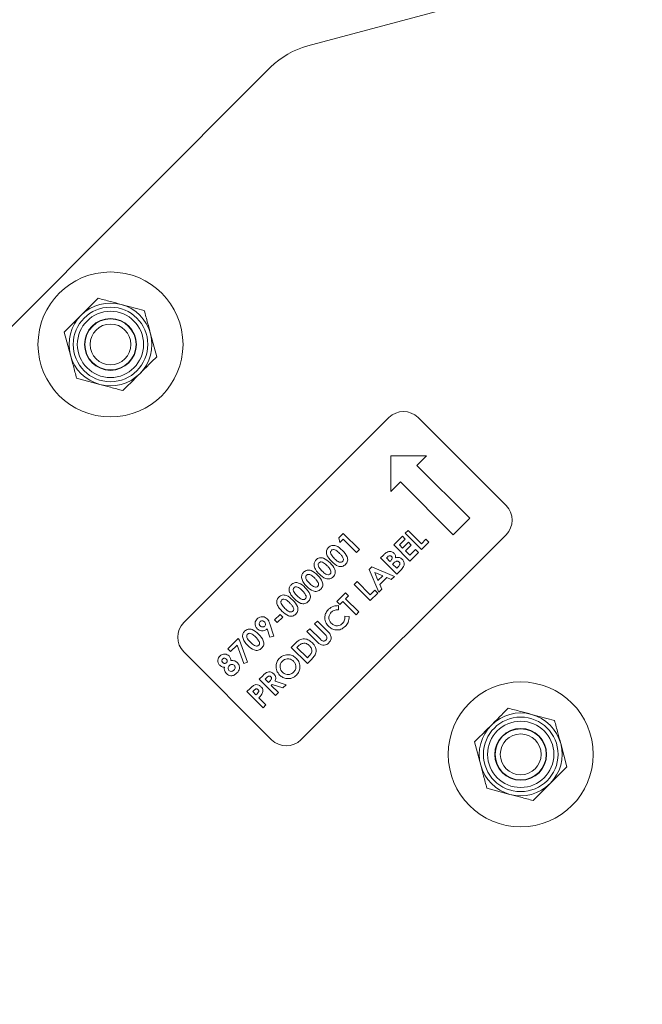
# Paper-space layout 'Sheet3' of a CAD drawing. Units: inches. Extents: x 4 to 132, y 2 to 86.
# Drawn here: x 94 to 101, y 49 to 61 of the extents above; entities that cross this region are included whole.
import ezdxf

# ---------------------------------------------------------------- set-up
doc = ezdxf.new("R2010")
doc.units = ezdxf.units.IN
doc.header["$MEASUREMENT"] = 0
doc.layers.add('LAYER_1', color=5, linetype='Continuous')
doc.styles.add('SLDTEXTSTYLE0', font='TXT', dxfattribs={"width": 0.75})
doc.dimstyles.new('SLDDIMSTYLE10', dxfattribs={"dimtxt": 1, "dimasz": 1.04, "dimexe": 0, "dimexo": 0.0625, "dimgap": 0.25, "dimtad": 0, "dimtih": 1, "dimtoh": 1, "dimdec": 4, "dimlfac": 4, "dimzin": 12, "dimdsep": 46, "dimtxsty": 'SLDTEXTSTYLE0', "dimsah": 1, "dimcen": 0.09, "dimadec": 0, "dimazin": 3, "dimtfac": 1, "dimtdec": 0, "dimtofl": 0, "dimtmove": 0, "dimatfit": 3, "dimfxl": 0, "dimfrac": 2, "dimtolj": 1, "dimtzin": 12, "dimarcsym": 0})
doc.dimstyles.new('SLDDIMSTYLE7', dxfattribs={"dimtxt": 1, "dimasz": 1.04, "dimexe": 0, "dimexo": 0.0625, "dimgap": 0.25, "dimtad": 0, "dimtih": 1, "dimtoh": 1, "dimlfac": 0.5, "dimrnd": 1e-09, "dimzin": 12, "dimdsep": 46, "dimtxsty": 'SLDTEXTSTYLE0', "dimsah": 1, "dimcen": 0.09, "dimadec": 0, "dimazin": 3, "dimtfac": 1, "dimtofl": 0, "dimtmove": 0, "dimatfit": 3, "dimfxl": 0, "dimfrac": 2, "dimtolj": 1, "dimtzin": 12, "dimarcsym": 0})

# ---------------------------------------------------------------- blocks, each defined once
blk = doc.blocks.new('_D_34')
at = {"layer": 'LAYER_1', "ltscale": 8}
for p, q in [((78.305, 68.618), (75.276, 65.589)), ((75.983, 66.296), (114.117, 28.162)), ((116.305, 30.351), (113.409, 27.455)), ((114.117, 28.162), (117.099, 25.18)), ((117.099, 25.18), (119.099, 25.18)), ((119.824, 25.172), (119.62, 25.172)), ((119.62, 25.172), (119.62, 23.585)), ((123.656, 25.172), (123.859, 25.172)), ((123.859, 25.172), (123.859, 23.585)), ((119.62, 23.585), (119.824, 23.585)), ((123.859, 23.585), (123.656, 23.585))]:
    blk.add_line(p, q, dxfattribs=at)
for points in [[(75.983, 66.296), (76.605, 65.447), (76.831, 65.674)], [(114.117, 28.162), (113.494, 29.011), (113.268, 28.784)]]:
    blk.add_solid(points, dxfattribs=at)
at = {"layer": 'LAYER_1', "ltscale": 8, "char_height": 1, "attachment_point": 1, "style": 'SLDTEXTSTYLE0'}
for s, insert in [('26.96', (120.077, 26.665)), ('684.9', (120.077, 24.874))]:
    blk.add_mtext(s, dxfattribs=dict(at, insert=insert))
blk = doc.blocks.new('_D_35')
at = {"layer": 'LAYER_1', "ltscale": 8}
blk.add_line((99.996, 76.582), (103.429, 80.015), dxfattribs=at)
for start, end in [(27.8832, 45), (0, 19.2603)]:
    blk.add_arc((94.577, 71.163), 11.519, start, end, dxfattribs=at)
for points in [[(102.722, 79.308), (103.305, 78.433), (103.542, 78.648)], [(106.096, 71.163), (106.209, 72.209), (105.889, 72.195)]]:
    blk.add_solid(points, dxfattribs=at)
at = {"layer": 'LAYER_1', "ltscale": 8, "insert": (104.135, 76.252), "char_height": 1, "attachment_point": 1, "style": 'SLDTEXTSTYLE0'}
blk.add_mtext('45°', dxfattribs=at)

psp = doc.layouts.new('Sheet3')

# ---------------------------------------------------------------- linework, layer by layer
at = {"color": 7, "linetype": 'Continuous', "lineweight": 15, "ltscale": 8}
for p, q in [((97.280059, 60.595344), (101.653268, 61.767142)), ((91.553854, 55.058609), (96.831771, 60.336525)), ((95.308168, 57.398708), (95.029329, 57.473423)), ((94.342242, 57.139889), (94.416957, 56.861051)), ((95.457597, 56.841031), (95.382882, 57.11987)), ((94.491671, 56.582212), (94.77051, 56.507497)), ((98.258677, 56.106577), (95.783803, 53.631703)), ((99.67289, 55.045917), (98.61223, 56.106577)), ((98.712445, 55.644861), (98.28265, 55.644861)), ((98.28265, 55.644861), (98.28265, 55.215066)), ((98.596686, 55.529102), (98.712445, 55.644861)), ((99.234664, 54.891124), (98.596686, 55.529102)), ((98.28265, 55.215066), (98.398408, 55.330824)), ((98.398408, 55.330824), (99.036386, 54.692846)), ((99.036386, 54.692846), (99.234664, 54.891124)), ((97.198017, 52.217489), (99.67289, 54.692363)), ((97.65514, 54.653809), (97.709206, 54.707875)), ((97.709206, 54.707875), (97.904078, 54.513003)), ((98.456929, 54.709659), (98.491906, 54.744636)), ((98.651801, 54.514787), (98.456929, 54.709659)), ((98.491906, 54.744636), (98.651801, 54.584741)), ((97.666734, 54.600445), (97.65514, 54.653809)), ((97.706707, 54.640419), (97.666734, 54.600445)), ((97.869101, 54.478026), (97.706707, 54.640419)), ((98.317021, 54.569751), (98.421952, 54.674682)), ((98.511892, 54.374879), (98.317021, 54.569751)), ((98.456929, 54.639705), (98.386975, 54.569751)), ((98.386975, 54.569751), (98.42445, 54.532276)), ((98.421952, 54.674682), (98.456929, 54.639705)), ((98.42445, 54.532276), (98.494404, 54.60223)), ((98.494404, 54.60223), (98.529381, 54.567253)), ((98.651801, 54.584741), (98.706764, 54.639705)), ((98.741741, 54.604728), (98.651801, 54.514787)), ((98.706764, 54.639705), (98.741741, 54.604728)), ((97.904078, 54.513003), (97.869101, 54.478026)), ((98.529381, 54.567253), (98.459427, 54.497299)), ((98.459427, 54.497299), (98.511892, 54.444833)), ((98.511892, 54.444833), (98.581847, 54.514787)), ((98.616824, 54.47981), (98.511892, 54.374879)), ((98.581847, 54.514787), (98.616824, 54.47981)), ((98.159624, 54.412354), (98.190853, 54.443584)), ((98.354496, 54.217483), (98.159624, 54.412354)), ((98.240547, 54.423324), (98.229578, 54.412354)), ((98.229578, 54.412354), (98.27205, 54.369882)), ((98.27205, 54.369882), (98.281341, 54.379173)), ((98.312883, 54.345758), (98.304529, 54.337404)), ((98.304529, 54.337404), (98.354496, 54.287437)), ((98.019755, 54.272485), (98.052195, 54.304925)), ((98.13589, 53.998876), (98.019755, 54.272485)), ((98.052195, 54.304925), (98.325765, 54.188751)), ((98.088226, 54.236415), (98.126677, 54.139565)), ((98.185076, 54.197964), (98.088226, 54.236415)), ((98.354496, 54.287437), (98.364567, 54.297508)), ((98.409304, 54.27229), (98.354496, 54.217483)), ((97.839834, 54.092565), (97.874811, 54.127542)), ((97.874811, 54.127542), (98.034706, 53.967647)), ((98.126677, 54.139565), (98.185076, 54.197964)), ((98.233287, 54.176221), (98.148381, 54.091315)), ((98.288407, 54.151393), (98.233287, 54.176221)), ((98.325765, 54.188751), (98.288407, 54.151393)), ((97.63247, 53.885201), (97.737401, 53.990132)), ((97.737401, 53.990132), (97.772378, 53.955155)), ((98.034706, 53.897693), (97.839834, 54.092565)), ((98.034706, 53.967647), (98.08967, 54.022611)), ((98.124647, 53.987634), (98.034706, 53.897693)), ((98.08967, 54.022611), (98.124647, 53.987634)), ((98.173209, 54.036195), (98.13589, 53.998876)), ((98.148381, 54.091315), (98.173209, 54.036195)), ((97.667447, 53.850224), (97.63247, 53.885201)), ((97.702424, 53.885201), (97.667447, 53.850224)), ((97.862319, 53.725306), (97.702424, 53.885201)), ((97.772378, 53.955155), (97.737401, 53.920178)), ((97.737401, 53.920178), (97.897296, 53.760283)), ((97.651286, 53.836405), (97.650154, 53.786242)), ((97.897296, 53.760283), (97.862319, 53.725306)), ((96.879751, 53.663561), (96.947206, 53.731016)), ((96.912229, 53.631082), (96.879751, 53.663561)), ((96.979685, 53.698538), (96.912229, 53.631082)), ((96.947206, 53.731016), (96.979685, 53.698538)), ((97.362648, 53.615378), (97.397625, 53.650355)), ((97.397625, 53.650355), (97.513876, 53.534103)), ((97.728384, 53.708013), (97.779366, 53.706763)), ((96.823928, 53.454089), (96.791059, 53.554882)), ((96.82264, 53.616365), (96.870538, 53.46947)), ((97.270208, 53.522939), (97.305185, 53.557916)), ((97.38646, 53.406687), (97.270208, 53.522939)), ((97.305185, 53.557916), (97.431977, 53.431124)), ((97.484794, 53.493232), (97.362648, 53.615378)), ((96.315122, 53.313791), (96.44004, 53.438709)), ((96.44004, 53.438709), (96.458192, 53.420556)), ((96.458192, 53.420556), (96.553949, 53.152881)), ((96.870538, 53.46947), (96.823928, 53.454089)), ((95.783803, 53.27815), (96.844463, 52.217489)), ((96.3476, 53.281312), (96.315122, 53.313791)), ((96.427392, 53.361103), (96.3476, 53.281312)), ((96.507339, 53.1375), (96.427392, 53.361103)), ((97.080333, 53.333064), (97.124406, 53.377136)), ((97.275205, 53.138192), (97.080333, 53.333064)), ((97.163638, 53.346414), (97.150287, 53.333064)), ((97.150287, 53.333064), (97.275205, 53.208146)), ((96.553949, 53.152881), (96.507339, 53.1375)), ((97.275205, 53.208146), (97.293474, 53.226415)), ((97.319941, 53.182928), (97.275205, 53.138192)), ((96.695586, 52.948317), (96.73634, 52.989071)), ((96.890458, 52.753445), (96.695586, 52.948317)), ((96.777446, 52.960223), (96.76554, 52.948317)), ((96.76554, 52.948317), (96.805514, 52.908343)), ((96.805514, 52.908343), (96.819138, 52.921967)), ((96.885227, 52.926066), (97.019123, 52.88211)), ((96.545685, 52.798415), (96.584721, 52.837452)), ((96.740556, 52.603543), (96.545685, 52.798415)), ((96.626647, 52.809423), (96.615639, 52.798415)), ((96.615639, 52.798415), (96.655612, 52.758441)), ((96.852358, 52.885233), (96.840491, 52.873366)), ((96.840491, 52.873366), (96.925435, 52.788422)), ((96.980243, 52.843229), (96.852358, 52.885233)), ((96.925435, 52.788422), (96.890458, 52.753445)), ((97.019123, 52.88211), (96.980243, 52.843229)), ((96.655612, 52.758441), (96.667987, 52.770816)), ((96.690589, 52.723464), (96.775533, 52.63852)), ((96.775533, 52.63852), (96.740556, 52.603543)), ((100.257915, 52.448961), (99.979076, 52.523676)), ((99.291989, 52.190142), (99.366704, 51.911303)), ((100.407344, 51.891283), (100.33263, 52.170122)), ((99.441419, 51.632464), (99.720257, 51.55775))]:
    psp.add_line(p, q, dxfattribs=at)
at = {"color": 7, "linetype": 'Continuous', "lineweight": 15, "ltscale": 64}
for centre, radius in [((94.899919, 56.99046), 0.875), ((94.899919, 56.99046), 0.45), ((94.899919, 56.99046), 0.4), ((94.899919, 56.99046), 0.313), ((94.899919, 56.99046), 0.308157), ((94.899919, 56.99046), 0.2464), ((99.849667, 52.040713), 0.875), ((99.849667, 52.040713), 0.45), ((99.849667, 52.040713), 0.4), ((99.849667, 52.040713), 0.313), ((99.849667, 52.040713), 0.308157), ((99.849667, 52.040713), 0.2464)]:
    psp.add_circle(centre, radius, dxfattribs=at)
for centre, radius, start, end in [((97.538878, 59.629419), 1, 105, 135), ((94.899919, 56.99046), 0.5, 75, 135), ((94.899919, 56.99046), 0.5, 15, 75), ((94.899919, 56.99046), 0.5, 135, 195), ((94.899919, 56.99046), 0.5, 315, 15), ((94.899919, 56.99046), 0.5, 195, 255), ((94.899919, 56.99046), 0.5, 255, 315), ((98.435453, 55.9298), 0.25, 45, 135), ((99.496114, 54.86914), 0.25, 315, 45), ((95.96058, 53.454926), 0.25, 135, 225), ((99.849667, 52.040713), 0.5, 75, 135), ((99.849667, 52.040713), 0.5, 15, 75), ((99.849667, 52.040713), 0.5, 135, 195), ((97.02124, 52.394266), 0.25, 225, 315), ((99.849667, 52.040713), 0.5, 315, 15), ((99.849667, 52.040713), 0.5, 195, 255), ((99.849667, 52.040713), 0.5, 255, 315)]:
    psp.add_arc(centre, radius, start, end, dxfattribs=at)
at = {"color": 7, "linetype": 'Continuous', "lineweight": 15, "ltscale": 8}
for points, knots in [([(94.75049, 57.548138), (94.723088, 57.520736), (94.655884, 57.453532), (94.587103, 57.38475), (94.546366, 57.344014)], [0, 0, 0, 0, 0.4077444563, 1, 1, 1, 1]), ([(95.029329, 57.473423), (94.985945, 57.485048), (94.891992, 57.510222), (94.800002, 57.534871), (94.75049, 57.548138)], [0, 0, 0, 0, 0.461763071, 1, 1, 1, 1]), ([(94.546366, 57.344014), (94.494515, 57.292162), (94.425757, 57.223404), (94.358724, 57.156372), (94.342242, 57.139889)], [0, 0, 0, 0, 0.754117468, 1, 1, 1, 1]), ([(95.382882, 57.11987), (95.371258, 57.163254), (95.346083, 57.257207), (95.321435, 57.349196), (95.308168, 57.398708)], [0, 0, 0, 0, 0.461763071, 1, 1, 1, 1]), ([(94.416957, 56.861051), (94.428581, 56.817667), (94.453756, 56.723714), (94.478404, 56.631724), (94.491671, 56.582212)], [0, 0, 0, 0, 0.461763071, 1, 1, 1, 1]), ([(95.253473, 56.636907), (95.294209, 56.677643), (95.362991, 56.746425), (95.430195, 56.813629), (95.457597, 56.841031)], [0, 0, 0, 0, 0.5922555437, 1, 1, 1, 1]), ([(95.049349, 56.432783), (95.065831, 56.449265), (95.132864, 56.516298), (95.201621, 56.585055), (95.253473, 56.636907)], [0, 0, 0, 0, 0.245882532, 1, 1, 1, 1]), ([(94.77051, 56.507497), (94.813894, 56.495873), (94.907847, 56.470698), (94.999836, 56.446049), (95.049349, 56.432783)], [0, 0, 0, 0, 0.4617630709, 1, 1, 1, 1]), ([(97.506878, 54.462528), (97.505801, 54.478523), (97.503875, 54.507152), (97.521992, 54.529006), (97.529987, 54.53865)], [0, 0, 0, 0, 0.558689033, 1, 1, 1, 1]), ([(97.568712, 54.368683), (97.553639, 54.384007), (97.526775, 54.411318), (97.512947, 54.446908), (97.506878, 54.462528)], [0, 0, 0, 0, 0.56109593, 1, 1, 1, 1]), ([(97.529987, 54.53865), (97.536125, 54.54408), (97.548391, 54.554931), (97.571597, 54.564101), (97.596305, 54.565775), (97.644386, 54.554209), (97.674905, 54.525706), (97.69929, 54.502931)], [0, 0, 0, 0, 0.125413766, 0.250642656, 0.375847672, 0.501285904, 1, 1, 1, 1]), ([(97.565823, 54.504532), (97.562678, 54.500567), (97.556389, 54.492643), (97.553458, 54.471972), (97.569085, 54.43898), (97.590062, 54.417574), (97.604079, 54.40327)], [0, 0, 0, 0, 0.124897171, 0.249662155, 0.498629391, 1, 1, 1, 1]), ([(97.664313, 54.467954), (97.650444, 54.481679), (97.62969, 54.502218), (97.597447, 54.515097), (97.577421, 54.513598), (97.569687, 54.507552), (97.565823, 54.504532)], [0, 0, 0, 0, 0.5014483264, 0.7503780224, 0.8752968351, 1, 1, 1, 1]), ([(97.708698, 54.404363), (97.702332, 54.41756), (97.690932, 54.441194), (97.672467, 54.459757), (97.664313, 54.467954)], [0, 0, 0, 0, 0.558417443, 1, 1, 1, 1]), ([(97.69929, 54.502931), (97.721876, 54.478644), (97.750141, 54.448248), (97.76243, 54.400706), (97.761709, 54.376005), (97.752163, 54.352993), (97.741304, 54.340868), (97.735868, 54.334799)], [0, 0, 0, 0, 0.498808782, 0.624258635, 0.749429958, 0.874575405, 1, 1, 1, 1]), ([(98.190853, 54.443584), (98.19834, 54.451063), (98.211702, 54.464413), (98.227236, 54.475134), (98.234067, 54.479849)], [0, 0, 0, 0, 0.560273884, 1, 1, 1, 1]), ([(98.234067, 54.479849), (98.241981, 54.483716), (98.257797, 54.491443), (98.282793, 54.491794), (98.30466, 54.485008), (98.315137, 54.475975), (98.320378, 54.471456)], [0, 0, 0, 0, 0.2801281954, 0.5598018193, 0.7797935229, 1, 1, 1, 1]), ([(98.320378, 54.471456), (98.324236, 54.467025), (98.331949, 54.458164), (98.339566, 54.438097), (98.338414, 54.422939), (98.33771, 54.413682)], [0, 0, 0, 0, 0.280305332, 0.560457095, 1, 1, 1, 1]), ([(97.356976, 54.312626), (97.3559, 54.328621), (97.353974, 54.35725), (97.372091, 54.379104), (97.380086, 54.388748)], [0, 0, 0, 0, 0.558689033, 1, 1, 1, 1]), ([(97.380086, 54.388748), (97.386223, 54.394178), (97.398489, 54.40503), (97.421696, 54.414199), (97.446403, 54.415873), (97.494485, 54.404307), (97.525003, 54.375804), (97.549389, 54.35303)], [0, 0, 0, 0, 0.125413766, 0.250642656, 0.375847672, 0.501285904, 1, 1, 1, 1]), ([(97.415922, 54.35463), (97.412776, 54.350666), (97.406488, 54.342741), (97.403557, 54.32207), (97.419183, 54.289078), (97.440161, 54.267672), (97.454178, 54.253369)], [0, 0, 0, 0, 0.124897171, 0.249662155, 0.498629391, 1, 1, 1, 1]), ([(97.514412, 54.318053), (97.500543, 54.331778), (97.479788, 54.352317), (97.447545, 54.365195), (97.42752, 54.363696), (97.419786, 54.35765), (97.415922, 54.35463)], [0, 0, 0, 0, 0.501448326, 0.750378022, 0.875296835, 1, 1, 1, 1]), ([(97.549389, 54.35303), (97.571974, 54.328742), (97.60024, 54.298347), (97.612529, 54.250804), (97.611808, 54.226103), (97.602262, 54.203091), (97.591402, 54.190967), (97.585966, 54.184898)], [0, 0, 0, 0, 0.498808782, 0.624258635, 0.749429958, 0.874575405, 1, 1, 1, 1]), ([(97.735868, 54.334799), (97.72984, 54.329408), (97.717794, 54.318633), (97.695121, 54.308915), (97.670682, 54.307238), (97.623042, 54.317895), (97.592841, 54.346127), (97.568712, 54.368683)], [0, 0, 0, 0, 0.125473302, 0.25073606, 0.375994469, 0.501444707, 1, 1, 1, 1]), ([(97.604079, 54.40327), (97.617664, 54.389842), (97.637987, 54.369753), (97.67011, 54.358093), (97.689508, 54.360668), (97.696992, 54.366636), (97.700735, 54.36962)], [0, 0, 0, 0, 0.50140914, 0.750151008, 0.875082897, 1, 1, 1, 1]), ([(97.700735, 54.36962), (97.703011, 54.372293), (97.707562, 54.377638), (97.711184, 54.389988), (97.709641, 54.398913), (97.708698, 54.404363)], [0, 0, 0, 0, 0.280266453, 0.560444773, 1, 1, 1, 1]), ([(98.290085, 54.431795), (98.286283, 54.434753), (98.280566, 54.439201), (98.270975, 54.440174), (98.256884, 54.437919), (98.2478, 54.429804), (98.240547, 54.423324)], [0, 0, 0, 0, 0.249584471, 0.375361238, 0.501266477, 1, 1, 1, 1]), ([(98.281341, 54.379173), (98.285178, 54.383303), (98.29283, 54.391538), (98.299504, 54.406142), (98.298608, 54.421362), (98.292928, 54.428315), (98.290085, 54.431795)], [0, 0, 0, 0, 0.281089927, 0.560548284, 0.780096527, 1, 1, 1, 1]), ([(98.384164, 54.3627), (98.381559, 54.364975), (98.376352, 54.369524), (98.366362, 54.372981), (98.355932, 54.373079), (98.335807, 54.367645), (98.323067, 54.355481), (98.312883, 54.345758)], [0, 0, 0, 0, 0.125207996, 0.250275352, 0.375499593, 0.500773615, 1, 1, 1, 1]), ([(98.33771, 54.413682), (98.345779, 54.415986), (98.361893, 54.420588), (98.392799, 54.418223), (98.410011, 54.404611), (98.420507, 54.39631)], [0, 0, 0, 0, 0.281282804, 0.561699676, 1, 1, 1, 1]), ([(98.364567, 54.297508), (98.373642, 54.306777), (98.384988, 54.318365), (98.392842, 54.336166), (98.393474, 54.345956), (98.390541, 54.355409), (98.386291, 54.360268), (98.384164, 54.3627)], [0, 0, 0, 0, 0.500036709, 0.625161971, 0.750129054, 0.874962487, 1, 1, 1, 1]), ([(98.420507, 54.39631), (98.428426, 54.385699), (98.444264, 54.364474), (98.445337, 54.325722), (98.430523, 54.294851), (98.416389, 54.279823), (98.409304, 54.27229)], [0, 0, 0, 0, 0.279212415, 0.558481319, 0.778692585, 1, 1, 1, 1]), ([(97.207075, 54.162725), (97.205998, 54.17872), (97.204072, 54.207349), (97.222189, 54.229203), (97.230184, 54.238847)], [0, 0, 0, 0, 0.558689033, 1, 1, 1, 1]), ([(97.230184, 54.238847), (97.236322, 54.244277), (97.248588, 54.255128), (97.271794, 54.264298), (97.296502, 54.265972), (97.344583, 54.254406), (97.375102, 54.225903), (97.399487, 54.203128)], [0, 0, 0, 0, 0.125413766, 0.250642656, 0.375847672, 0.501285904, 1, 1, 1, 1]), ([(97.36451, 54.168151), (97.350641, 54.181876), (97.329887, 54.202415), (97.297644, 54.215294), (97.277618, 54.213795), (97.269884, 54.207749), (97.26602, 54.204729)], [0, 0, 0, 0, 0.501448326, 0.750378022, 0.875296835, 1, 1, 1, 1]), ([(97.418811, 54.218782), (97.403737, 54.234106), (97.376874, 54.261417), (97.363045, 54.297006), (97.356976, 54.312626)], [0, 0, 0, 0, 0.56109593, 1, 1, 1, 1]), ([(97.585966, 54.184898), (97.579938, 54.179506), (97.567893, 54.168732), (97.545219, 54.159014), (97.520781, 54.157337), (97.473141, 54.167994), (97.44294, 54.196226), (97.418811, 54.218782)], [0, 0, 0, 0, 0.125473302, 0.25073606, 0.375994469, 0.501444707, 1, 1, 1, 1]), ([(97.454178, 54.253369), (97.467762, 54.239941), (97.488086, 54.219852), (97.520209, 54.208192), (97.539606, 54.210767), (97.547091, 54.216735), (97.550833, 54.219719)], [0, 0, 0, 0, 0.50140914, 0.750151008, 0.875082897, 1, 1, 1, 1]), ([(97.558797, 54.254462), (97.552431, 54.267659), (97.541031, 54.291292), (97.522566, 54.309855), (97.514412, 54.318053)], [0, 0, 0, 0, 0.558417443, 1, 1, 1, 1]), ([(97.550833, 54.219719), (97.553109, 54.222392), (97.55766, 54.227737), (97.561283, 54.240087), (97.559739, 54.249011), (97.558797, 54.254462)], [0, 0, 0, 0, 0.280266453, 0.560444773, 1, 1, 1, 1]), ([(97.080283, 54.088945), (97.08642, 54.094375), (97.098686, 54.105227), (97.121893, 54.114396), (97.1466, 54.11607), (97.194682, 54.104504), (97.2252, 54.076001), (97.249586, 54.053227)], [0, 0, 0, 0, 0.125413766, 0.250642656, 0.375847672, 0.501285904, 1, 1, 1, 1]), ([(97.268909, 54.06888), (97.253836, 54.084204), (97.226972, 54.111515), (97.213144, 54.147105), (97.207075, 54.162725)], [0, 0, 0, 0, 0.56109593, 1, 1, 1, 1]), ([(97.26602, 54.204729), (97.262875, 54.200764), (97.256586, 54.19284), (97.253655, 54.172169), (97.269282, 54.139177), (97.290259, 54.117771), (97.304276, 54.103467)], [0, 0, 0, 0, 0.124897171, 0.249662155, 0.498629391, 1, 1, 1, 1]), ([(97.304276, 54.103467), (97.317861, 54.090039), (97.338184, 54.06995), (97.370307, 54.05829), (97.389705, 54.060865), (97.397189, 54.066833), (97.400932, 54.069817)], [0, 0, 0, 0, 0.5014091399, 0.750151008, 0.8750828967, 1, 1, 1, 1]), ([(97.408895, 54.10456), (97.402529, 54.117757), (97.391129, 54.141391), (97.372664, 54.159954), (97.36451, 54.168151)], [0, 0, 0, 0, 0.558417443, 1, 1, 1, 1]), ([(97.399487, 54.203128), (97.422073, 54.178841), (97.450338, 54.148445), (97.462627, 54.100903), (97.461906, 54.076202), (97.45236, 54.05319), (97.441501, 54.041065), (97.436065, 54.034996)], [0, 0, 0, 0, 0.498808782, 0.624258635, 0.749429958, 0.874575405, 1, 1, 1, 1]), ([(97.400932, 54.069817), (97.403208, 54.07249), (97.407759, 54.077835), (97.411381, 54.090185), (97.409838, 54.09911), (97.408895, 54.10456)], [0, 0, 0, 0, 0.280266453, 0.560444773, 1, 1, 1, 1]), ([(97.057173, 54.012823), (97.056097, 54.028818), (97.054171, 54.057447), (97.072288, 54.079301), (97.080283, 54.088945)], [0, 0, 0, 0, 0.558689033, 1, 1, 1, 1]), ([(97.119008, 53.918979), (97.103934, 53.934303), (97.077071, 53.961614), (97.063242, 53.997203), (97.057173, 54.012823)], [0, 0, 0, 0, 0.56109593, 1, 1, 1, 1]), ([(97.116119, 54.054827), (97.112973, 54.050863), (97.106685, 54.042938), (97.103754, 54.022267), (97.11938, 53.989275), (97.140358, 53.967869), (97.154375, 53.953566)], [0, 0, 0, 0, 0.1248971712, 0.2496621547, 0.4986293911, 1, 1, 1, 1]), ([(97.214609, 54.01825), (97.20074, 54.031975), (97.179985, 54.052514), (97.147742, 54.065392), (97.127717, 54.063893), (97.119983, 54.057847), (97.116119, 54.054827)], [0, 0, 0, 0, 0.501448326, 0.750378022, 0.875296835, 1, 1, 1, 1]), ([(97.258994, 53.954659), (97.252628, 53.967856), (97.241228, 53.991489), (97.222763, 54.010052), (97.214609, 54.01825)], [0, 0, 0, 0, 0.558417443, 1, 1, 1, 1]), ([(97.249586, 54.053227), (97.272171, 54.028939), (97.300437, 53.998544), (97.312726, 53.951001), (97.312005, 53.9263), (97.302459, 53.903288), (97.291599, 53.891164), (97.286163, 53.885095)], [0, 0, 0, 0, 0.498808782, 0.624258635, 0.749429958, 0.874575405, 1, 1, 1, 1]), ([(97.436065, 54.034996), (97.430037, 54.029605), (97.417991, 54.01883), (97.395318, 54.009112), (97.370879, 54.007435), (97.323239, 54.018092), (97.293038, 54.046324), (97.268909, 54.06888)], [0, 0, 0, 0, 0.125473302, 0.25073606, 0.375994469, 0.501444707, 1, 1, 1, 1]), ([(96.907272, 53.862922), (96.906195, 53.878917), (96.904269, 53.907546), (96.922386, 53.9294), (96.930381, 53.939044)], [0, 0, 0, 0, 0.558689033, 1, 1, 1, 1]), ([(96.969106, 53.769077), (96.954033, 53.784401), (96.927169, 53.811712), (96.913341, 53.847302), (96.907272, 53.862922)], [0, 0, 0, 0, 0.56109593, 1, 1, 1, 1]), ([(96.930381, 53.939044), (96.936519, 53.944474), (96.948785, 53.955325), (96.971991, 53.964495), (96.996699, 53.966169), (97.04478, 53.954603), (97.075299, 53.9261), (97.099684, 53.903325)], [0, 0, 0, 0, 0.125413766, 0.250642656, 0.375847672, 0.501285904, 1, 1, 1, 1]), ([(96.966217, 53.904926), (96.963072, 53.900961), (96.956783, 53.893037), (96.953852, 53.872366), (96.969479, 53.839374), (96.990456, 53.817968), (97.004473, 53.803664)], [0, 0, 0, 0, 0.124897171, 0.249662155, 0.498629391, 1, 1, 1, 1]), ([(97.064707, 53.868348), (97.050838, 53.882073), (97.030084, 53.902612), (96.997841, 53.915491), (96.977815, 53.913992), (96.970081, 53.907946), (96.966217, 53.904926)], [0, 0, 0, 0, 0.501448326, 0.750378022, 0.875296835, 1, 1, 1, 1]), ([(97.109092, 53.804757), (97.102726, 53.817954), (97.091326, 53.841588), (97.072861, 53.860151), (97.064707, 53.868348)], [0, 0, 0, 0, 0.558417443, 1, 1, 1, 1]), ([(97.099684, 53.903325), (97.12227, 53.879038), (97.150535, 53.848642), (97.162824, 53.8011), (97.162103, 53.776399), (97.152557, 53.753387), (97.141698, 53.741262), (97.136262, 53.735193)], [0, 0, 0, 0, 0.498808782, 0.624258635, 0.749429958, 0.874575405, 1, 1, 1, 1]), ([(97.286163, 53.885095), (97.280135, 53.879703), (97.26809, 53.868929), (97.245416, 53.859211), (97.220978, 53.857534), (97.173338, 53.868191), (97.143137, 53.896423), (97.119008, 53.918979)], [0, 0, 0, 0, 0.125473302, 0.25073606, 0.375994469, 0.501444707, 1, 1, 1, 1]), ([(97.154375, 53.953566), (97.167959, 53.940138), (97.188283, 53.920049), (97.220406, 53.908389), (97.239803, 53.910964), (97.247288, 53.916932), (97.25103, 53.919916)], [0, 0, 0, 0, 0.50140914, 0.750151008, 0.875082897, 1, 1, 1, 1]), ([(97.25103, 53.919916), (97.253306, 53.922589), (97.257857, 53.927934), (97.26148, 53.940284), (97.259936, 53.949208), (97.258994, 53.954659)], [0, 0, 0, 0, 0.280266453, 0.560444773, 1, 1, 1, 1]), ([(97.136262, 53.735193), (97.130234, 53.729802), (97.118188, 53.719027), (97.095515, 53.709309), (97.071076, 53.707632), (97.023436, 53.718289), (96.993235, 53.746521), (96.969106, 53.769077)], [0, 0, 0, 0, 0.125473302, 0.25073606, 0.375994469, 0.501444707, 1, 1, 1, 1]), ([(97.004473, 53.803664), (97.018058, 53.790236), (97.038381, 53.770147), (97.070504, 53.758487), (97.089902, 53.761062), (97.097386, 53.76703), (97.101129, 53.770014)], [0, 0, 0, 0, 0.50140914, 0.750151008, 0.875082897, 1, 1, 1, 1]), ([(97.101129, 53.770014), (97.103405, 53.772687), (97.107956, 53.778032), (97.111578, 53.790382), (97.110035, 53.799307), (97.109092, 53.804757)], [0, 0, 0, 0, 0.280266453, 0.560444773, 1, 1, 1, 1]), ([(97.529725, 53.588209), (97.516156, 53.604869), (97.489046, 53.638154), (97.483043, 53.699542), (97.497342, 53.753159), (97.518672, 53.779094), (97.529335, 53.792059)], [0, 0, 0, 0, 0.2798106127, 0.559029431, 0.7795594625, 1, 1, 1, 1]), ([(97.529335, 53.792059), (97.54963, 53.807585), (97.585935, 53.835358), (97.631287, 53.836084), (97.651286, 53.836405)], [0, 0, 0, 0, 0.559027081, 1, 1, 1, 1]), ([(97.562946, 53.755716), (97.554281, 53.744773), (97.536949, 53.722884), (97.533964, 53.682977), (97.543345, 53.648164), (97.557528, 53.631567), (97.564624, 53.623264)], [0, 0, 0, 0, 0.279531075, 0.55915563, 0.779443121, 1, 1, 1, 1]), ([(97.650154, 53.786242), (97.631937, 53.785644), (97.599407, 53.784575), (97.574086, 53.764533), (97.562946, 53.755716)], [0, 0, 0, 0, 0.560031345, 1, 1, 1, 1]), ([(96.670669, 53.557849), (96.66276, 53.567725), (96.646943, 53.587476), (96.643243, 53.623438), (96.650514, 53.655404), (96.663221, 53.670626), (96.669576, 53.678239)], [0, 0, 0, 0, 0.27968584, 0.559371614, 0.779640629, 1, 1, 1, 1]), ([(96.669576, 53.678239), (96.679555, 53.686193), (96.699517, 53.702106), (96.735908, 53.704224), (96.767833, 53.696581), (96.783187, 53.683858), (96.790864, 53.677497)], [0, 0, 0, 0, 0.279523472, 0.559182715, 0.779608028, 1, 1, 1, 1]), ([(96.705217, 53.643925), (96.701854, 53.639473), (96.695121, 53.630559), (96.694641, 53.614521), (96.698956, 53.600826), (96.704664, 53.594245), (96.70752, 53.590952)], [0, 0, 0, 0, 0.279200851, 0.55898974, 0.779379589, 1, 1, 1, 1]), ([(96.757604, 53.640802), (96.753389, 53.644333), (96.744963, 53.651391), (96.729574, 53.653967), (96.715384, 53.651972), (96.708605, 53.646606), (96.705217, 53.643925)], [0, 0, 0, 0, 0.280121351, 0.559899009, 0.780076651, 1, 1, 1, 1]), ([(96.760298, 53.589078), (96.763618, 53.593424), (96.770264, 53.602123), (96.770439, 53.617866), (96.766031, 53.631181), (96.760414, 53.637595), (96.757604, 53.640802)], [0, 0, 0, 0, 0.279119934, 0.558783407, 0.779329833, 1, 1, 1, 1]), ([(96.790864, 53.677497), (96.796044, 53.671508), (96.804582, 53.661638), (96.812112, 53.645087), (96.817645, 53.630839), (96.820975, 53.62119), (96.82264, 53.616365)], [0, 0, 0, 0, 0.3395232879, 0.5595681269, 0.7797758438, 1, 1, 1, 1]), ([(97.564624, 53.623264), (97.575514, 53.614232), (97.59726, 53.596196), (97.637566, 53.590597), (97.67308, 53.600106), (97.690038, 53.614345), (97.698521, 53.621468)], [0, 0, 0, 0, 0.280046114, 0.55922989, 0.779526938, 1, 1, 1, 1]), ([(97.698521, 53.621468), (97.704366, 53.628111), (97.716048, 53.641388), (97.727596, 53.671361), (97.728085, 53.694107), (97.728384, 53.708013)], [0, 0, 0, 0, 0.280125223, 0.559879462, 1, 1, 1, 1]), ([(97.779366, 53.706763), (97.778033, 53.681386), (97.775653, 53.636053), (97.746491, 53.601748), (97.733654, 53.586647)], [0, 0, 0, 0, 0.5598136257, 1, 1, 1, 1]), ([(96.495043, 53.450693), (96.493966, 53.466688), (96.49204, 53.495317), (96.510157, 53.51717), (96.518152, 53.526815)], [0, 0, 0, 0, 0.558689033, 1, 1, 1, 1]), ([(96.518152, 53.526815), (96.52429, 53.532244), (96.536555, 53.543096), (96.559762, 53.552266), (96.584469, 53.55394), (96.632551, 53.542374), (96.66307, 53.513871), (96.687455, 53.491096)], [0, 0, 0, 0, 0.1254137663, 0.2506426558, 0.3758476724, 0.5012859037, 1, 1, 1, 1]), ([(96.652478, 53.456119), (96.638609, 53.469844), (96.617855, 53.490383), (96.585612, 53.503262), (96.565586, 53.501762), (96.557852, 53.495717), (96.553988, 53.492697)], [0, 0, 0, 0, 0.501448326, 0.750378022, 0.875296835, 1, 1, 1, 1]), ([(96.791059, 53.554882), (96.78105, 53.547101), (96.761017, 53.531527), (96.724668, 53.529403), (96.693239, 53.538484), (96.678196, 53.551391), (96.670669, 53.557849)], [0, 0, 0, 0, 0.2793453, 0.559075422, 0.779396985, 1, 1, 1, 1]), ([(96.70752, 53.590952), (96.711807, 53.587421), (96.720375, 53.580365), (96.736034, 53.577738), (96.750247, 53.58068), (96.756947, 53.586278), (96.760298, 53.589078)], [0, 0, 0, 0, 0.280007933, 0.559527327, 0.779683217, 1, 1, 1, 1]), ([(97.513876, 53.534103), (97.525503, 53.523036), (97.548594, 53.501053), (97.564733, 53.457923), (97.558546, 53.415728), (97.542126, 53.396517), (97.533902, 53.386896)], [0, 0, 0, 0, 0.28188845, 0.559865316, 0.779576384, 1, 1, 1, 1]), ([(97.733654, 53.586647), (97.716941, 53.572961), (97.683548, 53.545614), (97.621677, 53.539275), (97.568018, 53.55505), (97.542497, 53.577149), (97.529725, 53.588209)], [0, 0, 0, 0, 0.2798291761, 0.5591291318, 0.7793659332, 1, 1, 1, 1]), ([(96.556877, 53.356848), (96.541804, 53.372172), (96.51494, 53.399483), (96.501112, 53.435072), (96.495043, 53.450693)], [0, 0, 0, 0, 0.56109593, 1, 1, 1, 1]), ([(96.553988, 53.492697), (96.550842, 53.488732), (96.544554, 53.480807), (96.541623, 53.460137), (96.557249, 53.427145), (96.578227, 53.405738), (96.592244, 53.391435)], [0, 0, 0, 0, 0.124897171, 0.249662155, 0.498629391, 1, 1, 1, 1]), ([(96.592244, 53.391435), (96.605829, 53.378007), (96.626152, 53.357918), (96.658275, 53.346258), (96.677672, 53.348833), (96.685157, 53.354801), (96.6889, 53.357785)], [0, 0, 0, 0, 0.50140914, 0.750151008, 0.875082897, 1, 1, 1, 1]), ([(96.696863, 53.392528), (96.690497, 53.405725), (96.679097, 53.429358), (96.660632, 53.447922), (96.652478, 53.456119)], [0, 0, 0, 0, 0.558417443, 1, 1, 1, 1]), ([(96.687455, 53.491096), (96.710041, 53.466809), (96.738306, 53.436413), (96.750595, 53.388871), (96.749874, 53.36417), (96.740328, 53.341158), (96.729469, 53.329033), (96.724033, 53.322964)], [0, 0, 0, 0, 0.498808782, 0.624258635, 0.749429958, 0.874575405, 1, 1, 1, 1]), ([(96.6889, 53.357785), (96.691176, 53.360458), (96.695727, 53.365803), (96.699349, 53.378153), (96.697806, 53.387078), (96.696863, 53.392528)], [0, 0, 0, 0, 0.280266453, 0.560444773, 1, 1, 1, 1]), ([(97.124406, 53.377136), (97.140691, 53.393194), (97.173017, 53.425069), (97.237781, 53.440005), (97.294835, 53.422634), (97.32187, 53.399414), (97.3354, 53.387793)], [0, 0, 0, 0, 0.281479107, 0.558723911, 0.779167008, 1, 1, 1, 1]), ([(97.23246, 53.384007), (97.21782, 53.38026), (97.191552, 53.373538), (97.172203, 53.354737), (97.163638, 53.346414)], [0, 0, 0, 0, 0.5573024, 1, 1, 1, 1]), ([(97.299798, 53.353441), (97.288883, 53.363077), (97.269403, 53.380276), (97.243743, 53.382867), (97.23246, 53.384007)], [0, 0, 0, 0, 0.560300101, 1, 1, 1, 1]), ([(97.3354, 53.387793), (97.349412, 53.370551), (97.377357, 53.336163), (97.384794, 53.270587), (97.356823, 53.2195), (97.332278, 53.195161), (97.319941, 53.182928)], [0, 0, 0, 0, 0.280256091, 0.558957154, 0.778321573, 1, 1, 1, 1]), ([(97.533902, 53.386896), (97.525783, 53.379928), (97.509557, 53.366005), (97.478105, 53.35735), (97.430687, 53.36157), (97.4047, 53.38808), (97.38646, 53.406687)], [0, 0, 0, 0, 0.187172356, 0.374043051, 0.560639977, 1, 1, 1, 1]), ([(97.431977, 53.431124), (97.437075, 53.426061), (97.447198, 53.416007), (97.465915, 53.406551), (97.485108, 53.410098), (97.493793, 53.417422), (97.498145, 53.421092)], [0, 0, 0, 0, 0.281906033, 0.55980185, 0.779442482, 1, 1, 1, 1]), ([(97.498145, 53.421092), (97.502644, 53.426673), (97.509408, 53.435064), (97.511923, 53.449201), (97.509499, 53.470607), (97.495767, 53.483182), (97.484794, 53.493232)], [0, 0, 0, 0, 0.249646622, 0.375331434, 0.500827671, 1, 1, 1, 1]), ([(96.724033, 53.322964), (96.718005, 53.317573), (96.705959, 53.306798), (96.683286, 53.29708), (96.658847, 53.295403), (96.611207, 53.30606), (96.581006, 53.334292), (96.556877, 53.356848)], [0, 0, 0, 0, 0.125473302, 0.25073606, 0.375994469, 0.501444707, 1, 1, 1, 1]), ([(97.293474, 53.226415), (97.303305, 53.236182), (97.322788, 53.255539), (97.333204, 53.29479), (97.321303, 53.329179), (97.306974, 53.345345), (97.299798, 53.353441)], [0, 0, 0, 0, 0.281796159, 0.558439908, 0.778854465, 1, 1, 1, 1]), ([(96.217334, 53.116772), (96.210015, 53.125955), (96.195393, 53.144302), (96.191919, 53.178021), (96.201138, 53.207059), (96.213181, 53.220929), (96.219208, 53.227871)], [0, 0, 0, 0, 0.279755476, 0.558895723, 0.779243431, 1, 1, 1, 1]), ([(96.219208, 53.227871), (96.228246, 53.235344), (96.246299, 53.250272), (96.279816, 53.254205), (96.309087, 53.246138), (96.323234, 53.23448), (96.330307, 53.228651)], [0, 0, 0, 0, 0.279880868, 0.559083538, 0.779552695, 1, 1, 1, 1]), ([(96.253326, 53.192035), (96.250503, 53.188483), (96.244858, 53.181381), (96.244188, 53.168327), (96.247779, 53.15721), (96.252465, 53.151905), (96.25481, 53.14925)], [0, 0, 0, 0, 0.279498768, 0.558852015, 0.779278041, 1, 1, 1, 1]), ([(96.297009, 53.191996), (96.29345, 53.194967), (96.286341, 53.200903), (96.273081, 53.202549), (96.261522, 53.199188), (96.25606, 53.194421), (96.253326, 53.192035)], [0, 0, 0, 0, 0.279934853, 0.559240601, 0.77939893, 1, 1, 1, 1]), ([(96.25481, 53.14925), (96.258388, 53.146278), (96.265536, 53.140339), (96.278657, 53.138378), (96.290543, 53.14071), (96.296154, 53.145388), (96.29896, 53.147728)], [0, 0, 0, 0, 0.280011629, 0.559467863, 0.779672698, 1, 1, 1, 1]), ([(96.29896, 53.147728), (96.301893, 53.151408), (96.307755, 53.158765), (96.308282, 53.172345), (96.304291, 53.183754), (96.299438, 53.189247), (96.297009, 53.191996)], [0, 0, 0, 0, 0.279481837, 0.558703361, 0.779122542, 1, 1, 1, 1]), ([(96.330307, 53.228651), (96.337555, 53.219272), (96.350541, 53.202468), (96.352508, 53.181451), (96.353378, 53.172165)], [0, 0, 0, 0, 0.558157205, 1, 1, 1, 1]), ([(96.353378, 53.172165), (96.361173, 53.17313), (96.376763, 53.175061), (96.404722, 53.168708), (96.420693, 53.156162), (96.430437, 53.148509)], [0, 0, 0, 0, 0.280581802, 0.561120632, 1, 1, 1, 1]), ([(96.430437, 53.148509), (96.438563, 53.137976), (96.454803, 53.116927), (96.458214, 53.078335), (96.445339, 53.046215), (96.431301, 53.030882), (96.424269, 53.0232)], [0, 0, 0, 0, 0.2796204971, 0.5588036725, 0.7789762615, 1, 1, 1, 1]), ([(96.940347, 52.998362), (96.927164, 53.015175), (96.900802, 53.048797), (96.894365, 53.109681), (96.907765, 53.16343), (96.928968, 53.189339), (96.939566, 53.20229)], [0, 0, 0, 0, 0.279638235, 0.559214238, 0.779667461, 1, 1, 1, 1]), ([(96.939566, 53.20229), (96.95646, 53.215428), (96.990276, 53.241724), (97.05136, 53.246127), (97.105025, 53.232602), (97.13059, 53.210913), (97.143378, 53.200065)], [0, 0, 0, 0, 0.279367306, 0.55918868, 0.779514729, 1, 1, 1, 1]), ([(96.973997, 53.166767), (96.965197, 53.155711), (96.9476, 53.133602), (96.944144, 53.093153), (96.954117, 53.057977), (96.968563, 53.041244), (96.975793, 53.03287)], [0, 0, 0, 0, 0.279586785, 0.559105936, 0.779351112, 1, 1, 1, 1]), ([(97.107932, 53.165557), (97.096947, 53.174368), (97.074977, 53.191989), (97.034942, 53.196222), (96.99939, 53.18799), (96.982463, 53.173843), (96.973997, 53.166767)], [0, 0, 0, 0, 0.279748697, 0.559458036, 0.779662743, 1, 1, 1, 1]), ([(97.109611, 53.032558), (97.118263, 53.043562), (97.135576, 53.06558), (97.13849, 53.105582), (97.129268, 53.140557), (97.115047, 53.15722), (97.107932, 53.165557)], [0, 0, 0, 0, 0.279463784, 0.559181962, 0.779469979, 1, 1, 1, 1]), ([(97.143378, 53.200065), (97.156669, 53.183449), (97.183254, 53.150215), (97.189269, 53.089707), (97.176883, 53.035995), (97.155433, 53.010466), (97.144705, 52.997698)], [0, 0, 0, 0, 0.279668753, 0.559362018, 0.779621772, 1, 1, 1, 1]), ([(96.27386, 53.092647), (96.262, 53.094248), (96.240805, 53.09711), (96.224511, 53.11076), (96.217334, 53.116772)], [0, 0, 0, 0, 0.559571595, 1, 1, 1, 1]), ([(96.298024, 53.016096), (96.288416, 53.028888), (96.271206, 53.051802), (96.273047, 53.080133), (96.27386, 53.092647)], [0, 0, 0, 0, 0.558277422, 1, 1, 1, 1]), ([(96.334406, 53.113219), (96.3304, 53.108492), (96.322394, 53.099046), (96.318926, 53.081842), (96.320786, 53.065734), (96.326823, 53.058066), (96.329839, 53.054235)], [0, 0, 0, 0, 0.280339659, 0.560179046, 0.780261945, 1, 1, 1, 1]), ([(96.329839, 53.054235), (96.334814, 53.050426), (96.344772, 53.042803), (96.362878, 53.042574), (96.37799, 53.048086), (96.385288, 53.054577), (96.38894, 53.057826)], [0, 0, 0, 0, 0.2790888479, 0.5585759731, 0.779046776, 1, 1, 1, 1]), ([(96.393078, 53.115913), (96.38817, 53.119715), (96.378347, 53.127324), (96.360491, 53.127677), (96.345333, 53.122786), (96.338051, 53.11641), (96.334406, 53.113219)], [0, 0, 0, 0, 0.279263512, 0.558840289, 0.779192097, 1, 1, 1, 1]), ([(96.38894, 53.057826), (96.393007, 53.062453), (96.401121, 53.071688), (96.405311, 53.088808), (96.402404, 53.104759), (96.396188, 53.112194), (96.393078, 53.115913)], [0, 0, 0, 0, 0.2806435559, 0.5600265187, 0.7798905194, 1, 1, 1, 1]), ([(96.73634, 52.989071), (96.75543, 53.008562), (96.779327, 53.032962), (96.818692, 53.037596), (96.844879, 53.033479), (96.860484, 53.02111), (96.870861, 53.012883)], [0, 0, 0, 0, 0.498995206, 0.624644429, 0.750364433, 1, 1, 1, 1]), ([(96.975793, 53.03287), (96.988298, 53.022666), (97.010652, 53.004426), (97.03924, 53.00466), (97.051836, 53.004764)], [0, 0, 0, 0, 0.559407531, 1, 1, 1, 1]), ([(97.051836, 53.004764), (97.063978, 53.007246), (97.085684, 53.011684), (97.102292, 53.026173), (97.109611, 53.032558)], [0, 0, 0, 0, 0.559370112, 1, 1, 1, 1]), ([(96.424269, 53.0232), (96.414379, 53.013989), (96.394689, 52.995651), (96.356613, 52.987013), (96.32238, 52.995779), (96.306145, 53.009321), (96.298024, 53.016096)], [0, 0, 0, 0, 0.280898265, 0.559222671, 0.779505992, 1, 1, 1, 1]), ([(96.835416, 52.978375), (96.833213, 52.980229), (96.828807, 52.983937), (96.820258, 52.986059), (96.811614, 52.985534), (96.795473, 52.979194), (96.785457, 52.968654), (96.777446, 52.960223)], [0, 0, 0, 0, 0.124907158, 0.249798209, 0.374862554, 0.500003764, 1, 1, 1, 1]), ([(96.819138, 52.921967), (96.827018, 52.930022), (96.836869, 52.940093), (96.843658, 52.955557), (96.844072, 52.964109), (96.841031, 52.972138), (96.837289, 52.976294), (96.835416, 52.978375)], [0, 0, 0, 0, 0.500157724, 0.625285937, 0.749982666, 0.874845191, 1, 1, 1, 1]), ([(96.870861, 53.012883), (96.876683, 53.006199), (96.888308, 52.992851), (96.897763, 52.961257), (96.889978, 52.939402), (96.885227, 52.926066)], [0, 0, 0, 0, 0.281082057, 0.56129413, 1, 1, 1, 1]), ([(97.144705, 52.997698), (97.127916, 52.984227), (97.094343, 52.957287), (97.032933, 52.952476), (96.979044, 52.965921), (96.953247, 52.987547), (96.940347, 52.998362)], [0, 0, 0, 0, 0.279623598, 0.559179614, 0.779558659, 1, 1, 1, 1]), ([(96.584721, 52.837452), (96.594862, 52.847437), (96.615021, 52.867285), (96.651946, 52.886002), (96.690101, 52.879746), (96.707331, 52.865248), (96.715963, 52.857985)], [0, 0, 0, 0, 0.2818219213, 0.5601999186, 0.7796809827, 1, 1, 1, 1]), ([(96.6553, 52.830347), (96.649385, 52.827227), (96.638796, 52.82164), (96.630368, 52.813165), (96.626647, 52.809423)], [0, 0, 0, 0, 0.55852552, 1, 1, 1, 1]), ([(96.680947, 52.823047), (96.678982, 52.824782), (96.675056, 52.828248), (96.666192, 52.832048), (96.659426, 52.830992), (96.6553, 52.830347)], [0, 0, 0, 0, 0.281138981, 0.561694872, 1, 1, 1, 1]), ([(96.667987, 52.770816), (96.675655, 52.778064), (96.685246, 52.787129), (96.689374, 52.802175), (96.688932, 52.80996), (96.686069, 52.817267), (96.682655, 52.82112), (96.680947, 52.823047)], [0, 0, 0, 0, 0.499356328, 0.624540542, 0.749688929, 0.874792944, 1, 1, 1, 1]), ([(96.715963, 52.857985), (96.72211, 52.850829), (96.734389, 52.836532), (96.740052, 52.81016), (96.736964, 52.78604), (96.730537, 52.772769), (96.727323, 52.766132)], [0, 0, 0, 0, 0.279943544, 0.559250561, 0.779541683, 1, 1, 1, 1]), ([(96.727323, 52.766132), (96.721023, 52.757691), (96.709766, 52.742609), (96.696452, 52.729318), (96.690589, 52.723464)], [0, 0, 0, 0, 0.559606618, 1, 1, 1, 1]), ([(99.700238, 52.59839), (99.672836, 52.570988), (99.605632, 52.503784), (99.53685, 52.435003), (99.496114, 52.394266)], [0, 0, 0, 0, 0.4077444563, 1, 1, 1, 1]), ([(99.979076, 52.523676), (99.935692, 52.5353), (99.84174, 52.560475), (99.74975, 52.585123), (99.700238, 52.59839)], [0, 0, 0, 0, 0.461763071, 1, 1, 1, 1]), ([(100.33263, 52.170122), (100.321005, 52.213506), (100.295831, 52.307459), (100.271182, 52.399449), (100.257915, 52.448961)], [0, 0, 0, 0, 0.461763071, 1, 1, 1, 1]), ([(99.496114, 52.394266), (99.444262, 52.342415), (99.375504, 52.273657), (99.308472, 52.206624), (99.291989, 52.190142)], [0, 0, 0, 0, 0.754117468, 1, 1, 1, 1]), ([(99.366704, 51.911303), (99.378329, 51.867919), (99.403503, 51.773966), (99.428152, 51.681977), (99.441419, 51.632464)], [0, 0, 0, 0, 0.461763071, 1, 1, 1, 1]), ([(100.20322, 51.687159), (100.243957, 51.727896), (100.312739, 51.796678), (100.379942, 51.863881), (100.407344, 51.891283)], [0, 0, 0, 0, 0.5922555437, 1, 1, 1, 1]), ([(99.999096, 51.483035), (100.015578, 51.499517), (100.082611, 51.56655), (100.151369, 51.635308), (100.20322, 51.687159)], [0, 0, 0, 0, 0.245882532, 1, 1, 1, 1]), ([(99.720257, 51.55775), (99.763641, 51.546125), (99.857594, 51.520951), (99.949584, 51.496302), (99.999096, 51.483035)], [0, 0, 0, 0, 0.4617630709, 1, 1, 1, 1])]:
    psp.add_open_spline(points, degree=3, knots=knots, dxfattribs=at)

# ---------------------------------------------------------------- dimensions: what is measured, and where the dimension line sits
at = {"layer": 'LAYER_1', "ltscale": 8}
dim = psp.add_angular_dim_2l(base=(105.933637, 73.089855), line1=((99.712812, 76.299042), (75.591338, 52.177568)), line2=((118.849667, 71.162807), (80.849667, 71.162807)), dimstyle='SLDDIMSTYLE10', dxfattribs=at)
dim.commit()
dim.dimension.update_dxf_attribs({"geometry": '_D_35', "text_midpoint": (105.140467, 75.756342), "dimtype": 162})
dim = psp.add_linear_dim(base=(114.116512, 28.162152), p1=(78.58811, 68.90125), p2=(116.58811, 30.63375), angle=315, dimstyle='SLDDIMSTYLE7', dxfattribs=at)
dim.commit()
dim.dimension.update_dxf_attribs({"geometry": '_D_34', "text_midpoint": (117.098588, 25.180076), "dimtype": 160})

doc.saveas('drawing.dxf')
